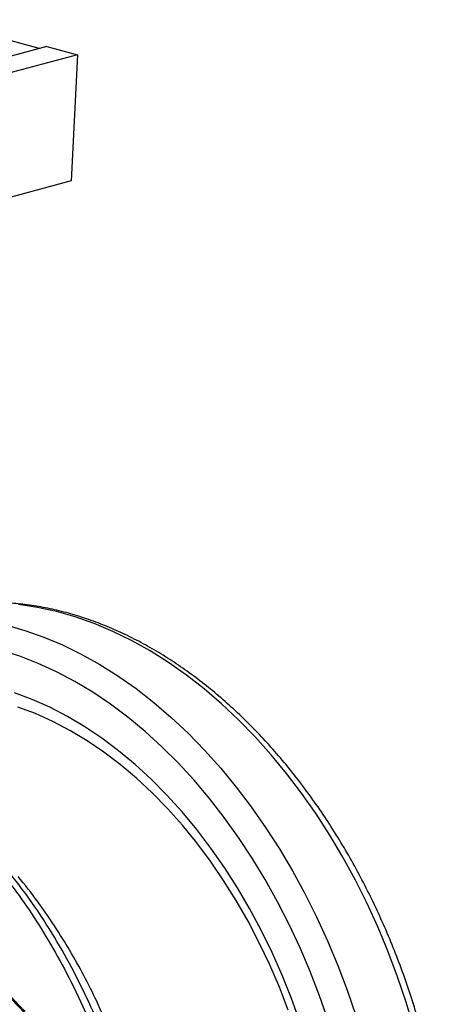
# Model space of a CAD drawing. Units: millimetres. Extents: x 1006 to 11733, y 1002 to 5364.
# Drawn here: x 9947 to 10062, y 2276 to 2539 of the extents above; entities that cross this region are included whole.
import ezdxf

# ---------------------------------------------------------------- set-up
doc = ezdxf.new("R2010")
doc.units = ezdxf.units.MM
doc.layers.get('0').update_dxf_attribs({"linetype": 'CONTINUOUS'})
doc.layers.add('ACO_DRAINAGE', color=7, linetype='CONTINUOUS')

# ---------------------------------------------------------------- blocks, each defined once
blk = doc.blocks.new('ACO_-_32801_-_ISO')
at = {"layer": 'ACO_DRAINAGE', "linetype": 'Continuous'}
for p, q in [((586.84, 600.63), (615.44, 592.97)), ((617.27, 593.46), (-93.08, 403.15)), ((617.27, 593.46), (625.47, 591.26)), ((625.47, 591.26), (-84.88, 400.95)), ((625.47, 591.26), (623.74, 557.54)), ((623.74, 557.54), (520.9, 529.99)), ((614.73, 443.52), (609.69, 444.28)), ((619.79, 442.42), (614.73, 443.52)), ((624.85, 440.98), (619.79, 442.42)), ((629.9, 439.2), (624.85, 440.98)), ((606.3, 438.81), (611.36, 437.37)), ((611.36, 437.37), (616.41, 435.59)), ((634.93, 437.09), (629.9, 439.2)), ((639.93, 434.65), (634.93, 437.09)), ((616.41, 435.59), (621.44, 433.47)), ((644.88, 431.88), (639.93, 434.65)), ((610.01, 430.45), (605.06, 432.03)), ((621.44, 433.47), (626.44, 431.03)), ((649.77, 428.8), (644.88, 431.88)), ((614.94, 428.53), (610.01, 430.45)), ((626.44, 431.03), (631.39, 428.27)), ((619.85, 426.29), (614.94, 428.53)), ((631.39, 428.27), (636.28, 425.18)), ((654.59, 425.41), (649.77, 428.8)), ((624.71, 423.72), (619.85, 426.29)), ((636.28, 425.18), (641.1, 421.79)), ((659.33, 421.72), (654.59, 425.41)), ((629.53, 420.83), (624.71, 423.72)), ((641.1, 421.79), (645.84, 418.1)), ((663.98, 417.74), (659.33, 421.72)), ((613.34, 418.93), (608.58, 420.71)), ((618.06, 416.81), (613.34, 418.93)), ((634.28, 417.64), (629.53, 420.83)), ((614.19, 415.11), (609.52, 416.87)), ((622.75, 414.37), (618.06, 416.81)), ((638.95, 414.14), (634.28, 417.64)), ((645.84, 418.1), (650.48, 414.12)), ((668.52, 413.47), (663.98, 417.74)), ((618.84, 413.02), (614.19, 415.11)), ((627.39, 411.61), (622.75, 414.37)), ((643.53, 410.35), (638.95, 414.14)), ((650.48, 414.12), (655.03, 409.86)), ((672.94, 408.94), (668.52, 413.47)), ((623.44, 410.6), (618.84, 413.02)), ((631.96, 408.54), (627.39, 411.61)), ((628, 407.87), (623.44, 410.6)), ((636.45, 405.17), (631.96, 408.54)), ((648.01, 406.27), (643.53, 410.35)), ((655.03, 409.86), (659.45, 405.32)), ((677.24, 404.14), (672.94, 408.94)), ((632.49, 404.82), (628, 407.87)), ((652.38, 401.93), (648.01, 406.27)), ((636.89, 401.47), (632.49, 404.82)), ((640.86, 401.51), (636.45, 405.17)), ((659.45, 405.32), (663.75, 400.53)), ((681.4, 399.1), (677.24, 404.14)), ((641.21, 397.83), (636.89, 401.47)), ((645.16, 397.56), (640.86, 401.51)), ((656.63, 397.31), (652.38, 401.93)), ((663.75, 400.53), (667.91, 395.49)), ((645.43, 393.91), (641.21, 397.83)), ((649.35, 393.33), (645.16, 397.56)), ((685.41, 393.82), (681.4, 399.1)), ((660.74, 392.45), (656.63, 397.31)), ((667.91, 395.49), (671.92, 390.21)), ((649.53, 389.72), (645.43, 393.91)), ((653.42, 388.85), (649.35, 393.33)), ((664.72, 387.35), (660.74, 392.45)), ((689.26, 388.32), (685.41, 393.82)), ((653.5, 385.27), (649.53, 389.72)), ((671.92, 390.21), (675.77, 384.71)), ((657.35, 384.12), (653.42, 388.85)), ((668.53, 382.03), (664.72, 387.35)), ((692.95, 382.61), (689.26, 388.32)), ((657.34, 380.57), (653.5, 385.27)), ((675.77, 384.71), (679.46, 379)), ((661.13, 379.15), (657.35, 384.12)), ((672.19, 376.49), (668.53, 382.03)), ((696.46, 376.7), (692.95, 382.61)), ((661.02, 375.64), (657.34, 380.57)), ((664.75, 373.96), (661.13, 379.15)), ((675.67, 370.76), (672.19, 376.49)), ((679.46, 379), (682.97, 373.09)), ((699.79, 370.62), (696.46, 376.7)), ((664.55, 370.49), (661.02, 375.64)), ((668.21, 368.56), (664.75, 373.96)), ((682.97, 373.09), (686.3, 367)), ((667.91, 365.13), (664.55, 370.49)), ((671.49, 362.97), (668.21, 368.56)), ((678.97, 364.84), (675.67, 370.76)), ((702.93, 364.36), (699.79, 370.62)), ((686.3, 367), (689.43, 360.75)), ((671.09, 359.59), (667.91, 365.13)), ((682.08, 358.75), (678.97, 364.84)), ((705.86, 357.96), (702.93, 364.36)), ((674.59, 357.2), (671.49, 362.97)), ((689.43, 360.75), (692.37, 354.34)), ((674.08, 353.87), (671.09, 359.59)), ((684.99, 352.51), (682.08, 358.75)), ((677.49, 351.27), (674.59, 357.2)), ((708.59, 351.42), (705.86, 357.96)), ((676.87, 347.99), (674.08, 353.87)), ((692.37, 354.34), (695.1, 347.8)), ((680.19, 345.19), (677.49, 351.27)), ((687.69, 346.13), (684.99, 352.51)), ((711.1, 344.76), (708.59, 351.42)), ((679.47, 341.98), (676.87, 347.99)), ((695.1, 347.8), (697.61, 341.14)), ((682.68, 338.99), (680.19, 345.19)), ((690.19, 339.63), (687.69, 346.13)), ((713.39, 338), (711.1, 344.76)), ((681.85, 335.84), (679.47, 341.98)), ((692.47, 333.03), (690.19, 339.63)), ((697.61, 341.14), (699.9, 334.38)), ((684.96, 332.67), (682.68, 338.99)), ((715.46, 331.15), (713.39, 338))]:
    blk.add_line(p, q, dxfattribs=at)
for points, knots in [([(724.92, 276.29), (724.91, 277.44), (724.9, 280.78), (724.69, 286.34), (724.23, 292.96), (723.55, 299.61), (722.64, 306.26), (721.51, 312.9), (720.17, 319.52), (718.6, 326.1), (716.83, 332.63), (714.84, 339.1), (712.66, 345.49), (710.27, 351.78), (707.69, 357.97), (704.92, 364.04), (701.96, 369.98), (698.83, 375.77), (695.53, 381.4), (692.06, 386.86), (688.44, 392.14), (684.67, 397.23), (680.76, 402.11), (676.71, 406.77), (672.54, 411.21), (668.25, 415.4), (663.86, 419.36), (659.37, 423.05), (654.79, 426.48), (650.14, 429.64), (645.41, 432.52), (640.63, 435.11), (635.81, 437.41), (630.95, 439.4), (626.07, 441.1), (621.17, 442.49), (616.28, 443.56), (611.4, 444.32), (606.55, 444.77), (601.73, 444.91), (596.95, 444.73), (592.96, 444.35), (590.59, 443.92), (589.77, 443.77)], [0, 0, 0, 0, 0.013252, 0.038277, 0.063299, 0.088318, 0.113335, 0.13835, 0.163364, 0.188378, 0.213391, 0.238404, 0.263419, 0.288436, 0.313455, 0.338477, 0.363502, 0.388532, 0.413566, 0.438605, 0.463649, 0.488698, 0.513751, 0.538808, 0.563868, 0.58893, 0.613991, 0.639048, 0.664098, 0.689138, 0.714162, 0.739166, 0.764143, 0.789088, 0.813995, 0.838858, 0.863672, 0.888435, 0.913145, 0.937803, 0.962411, 0.986978, 1, 1, 1, 1]), ([(603.06, 375.25), (604.89, 372.97), (608.6, 368.33), (613.88, 360.68), (618.99, 352.39), (624.03, 343.07), (628.88, 332.65), (632.15, 324.3), (634.06, 318.82), (634.85, 316.45), (635.62, 314.05), (636.36, 311.63), (637.08, 309.18), (637.76, 306.71), (638.42, 304.22), (639.44, 300.17), (640.76, 294.25), (642.24, 286.13), (643.48, 277.1), (644.26, 267.93), (644.58, 258.79), (644.45, 249.83), (643.8, 240.48), (642.54, 230.83), (640.62, 221.17), (638.09, 211.94), (635.08, 203.5), (631.75, 196), (628.21, 189.4), (624.62, 183.76), (621.08, 178.97), (617.65, 174.93), (614.98, 172.15), (613.1, 170.37), (612.02, 169.37), (610.95, 168.44), (609.9, 167.55), (608.87, 166.71), (607.86, 165.93), (605.1, 163.85), (600.44, 160.87), (595.62, 158.29), (592.92, 157.36), (592.58, 157.24)], [0, 0, 0, 0, 0.034328, 0.069739, 0.106232, 0.143808, 0.187175, 0.231898, 0.240845, 0.249845, 0.258897, 0.268002, 0.277159, 0.286368, 0.29563, 0.304943, 0.331357, 0.361112, 0.394207, 0.430641, 0.462194, 0.495884, 0.53171, 0.569671, 0.609766, 0.64989, 0.687867, 0.723697, 0.75738, 0.788917, 0.816416, 0.842046, 0.865807, 0.873388, 0.880757, 0.887914, 0.894859, 0.901592, 0.908113, 0.914422, 0.954616, 0.994199, 1, 1, 1, 1]), ([(592.97, 157.36), (594.77, 158.14), (598.23, 159.64), (602.88, 162.33), (606.79, 164.96), (609.78, 167.26), (611.98, 169.11), (613.52, 170.49), (614.72, 171.62), (615.76, 172.64), (616.8, 173.69), (617.85, 174.8), (618.92, 175.97), (620.43, 177.69), (622.46, 180.15), (625.06, 183.62), (627.41, 187.12), (629.49, 190.53), (631.23, 193.62), (632.94, 196.94), (634.49, 200.23), (635.77, 203.17), (636.71, 205.5), (637.37, 207.22), (637.85, 208.52), (638.28, 209.73), (638.77, 211.13), (639.33, 212.84), (640.12, 215.35), (641.12, 218.82), (642.22, 223.2), (643.54, 229.32), (644.77, 236.75), (645.68, 245.25), (646.06, 252.14), (646.17, 257.89), (646.13, 263.1), (645.88, 269.23), (645.35, 276.09), (644.48, 283.6), (643.2, 291.69), (641.39, 300.53), (638.94, 310.06), (635.95, 319.59), (632.47, 328.97), (628.54, 338.09), (623.92, 347.38), (618.55, 356.72), (612.45, 366.03), (607.87, 371.8), (605.53, 374.76)], [0, 0, 0, 0, 0.030059, 0.057888, 0.081501, 0.1009, 0.113943, 0.124016, 0.131353, 0.138295, 0.14546, 0.152847, 0.160455, 0.168286, 0.185507, 0.2055, 0.228879, 0.243669, 0.259549, 0.276517, 0.293242, 0.307093, 0.318001, 0.325529, 0.330551, 0.335522, 0.341783, 0.349331, 0.358167, 0.37465, 0.394072, 0.413497, 0.450323, 0.483507, 0.513059, 0.529483, 0.548922, 0.57187, 0.598327, 0.625424, 0.655421, 0.688317, 0.724113, 0.762813, 0.797286, 0.833778, 0.872292, 0.91283, 0.955398, 1, 1, 1, 1]), ([(640.57, 216.97), (641.02, 218.2), (642.58, 222.45), (644.22, 229.11), (645.74, 236.69), (646.7, 243.24), (647.38, 249.94), (647.82, 257.78), (647.85, 266.77), (647.26, 276.95), (646.05, 287.29), (644.22, 297.63), (641.8, 307.84), (638.81, 317.84), (635.24, 327.72), (631.45, 336.54), (627.63, 344.29), (623.93, 351.01), (619.71, 357.88), (614.96, 364.84), (611.36, 369.35), (609.56, 371.6)], [0, 0, 0, 0, 0.027053, 0.093339, 0.135177, 0.177261, 0.219345, 0.261678, 0.322274, 0.382871, 0.444333, 0.50669, 0.567287, 0.627883, 0.689345, 0.751703, 0.797504, 0.843771, 0.890038, 0.945019, 1, 1, 1, 1]), ([(598.11, 350.32), (599.51, 348.58), (602.31, 345.09), (606.7, 339.98), (609.71, 336.75), (611.22, 335.14)], [0, 0, 0, 0, 0.333554, 0.667493, 1, 1, 1, 1]), ([(611.41, 335.44), (609.87, 337.06), (606.83, 340.26), (602.37, 345.26), (599.6, 348.67), (598.21, 350.38)], [0, 0, 0, 0, 0.339581, 0.670009, 1, 1, 1, 1])]:
    blk.add_open_spline(points, degree=3, knots=knots, dxfattribs=at)
blk = doc.blocks.new('Z$W@#42182ABF')
at = {"layer": 'ACO_DRAINAGE', "color": 7, "linetype": 'Continuous', "lineweight": 0}
blk.add_blockref('ACO_-_32801_-_ISO', (2294.61, 935.77), dxfattribs=at)

msp = doc.modelspace()

# ---------------------------------------------------------------- block references
msp.add_blockref('Z$W@#42182ABF', (7042.41, 1002.34))

doc.saveas('drawing.dxf')
